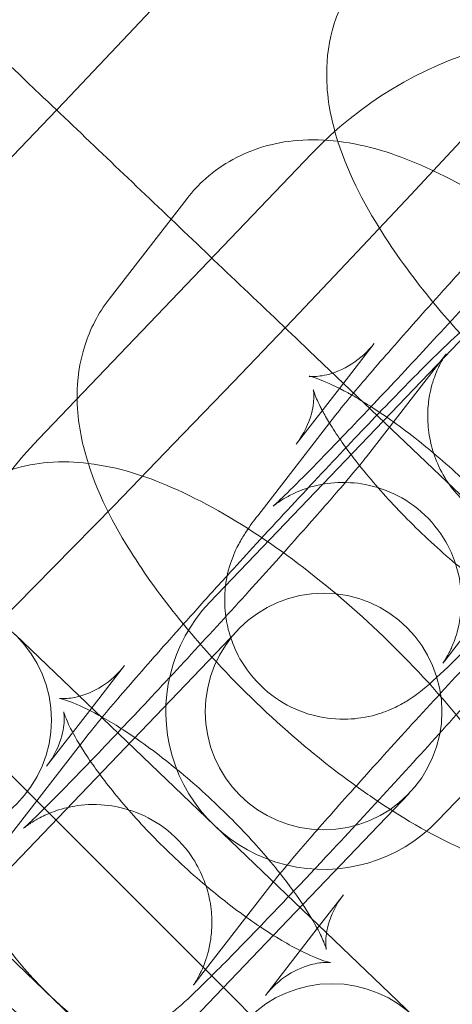
# Model space of a CAD drawing. Units: millimetres. Extents: x 21602 to 27346, y -8637 to -1137.
# Drawn here: x 26242 to 26253, y -5275 to -5250 of the extents above; entities that cross this region are included whole.
import ezdxf

# ---------------------------------------------------------------- set-up
doc = ezdxf.new("R2010")
doc.units = ezdxf.units.MM
doc.header["$MEASUREMENT"] = 0

# ---------------------------------------------------------------- blocks, each defined once
blk = doc.blocks.new('A$C6D770206')
at = {"color": 0, "linetype": 'Continuous', "lineweight": 0}
for p, q in [((26242.31103631179, -5260.579232296501), (26249.22740685914, -5253.356779911628)), ((26246.07328282216, -5254.490875490495), (26244.09627620081, -5257.041896437051)), ((26246.64450774272, -5264.729054624911), (26253.56087829007, -5257.506602240039)), ((26250.8158042907, -5258.166265282127), (26249.93386537318, -5259.30427090531)), ((26249.1651266653, -5258.349494187329), (26260.18008205335, -5268.844535683115)), ((26250.61843689902, -5261.038258051679), (26252.59544352038, -5258.487237105121)), ((26249.93386537318, -5259.30427090531), (26248.83879766934, -5260.717286228684)), ((26249.83915323031, -5259.980823610755), (26247.86214660895, -5262.531844557312)), ((26259.33884019796, -5263.039698677918), (26252.42246965061, -5270.262151062791)), ((26254.58167469885, -5263.656213402388), (26252.60466807749, -5266.207234348945)), ((26240.74355794375, -5272.336994163191), (26247.3667529812, -5265.420691679646)), ((26241.71122380832, -5265.543124414655), (26251.82265714714, -5275.226043180945)), ((26244.48938310237, -5266.329532311109), (26243.60744418485, -5267.46753793429)), ((26240.12002659349, -5267.615863402247), (26246.99163929411, -5274.487476102871)), ((26243.60744418485, -5267.46753793429), (26242.51237648101, -5268.880553257666)), ((26243.51273204197, -5268.144090639737), (26241.53572542062, -5270.695111586294)), ((26251.70022441213, -5269.570514008055), (26249.00529872848, -5272.384702793587)), ((26247.67283481873, -5279.559514611869), (26237.56140147991, -5269.876595845577)), ((26248.25525351051, -5271.81948043137), (26246.27824688916, -5274.370501377927)), ((26249.3732093908, -5272.994252168866), (26250.03489274019, -5272.140452254364)), ((26249.00529872848, -5272.384702793587), (26244.72253120616, -5276.857002866825)), ((26248.05788611884, -5274.691473200922), (26249.3732093908, -5272.994252168866)), ((26246.99163929411, -5274.487476102871), (26247.04362641695, -5274.539463225718)), ((26247.04362641695, -5274.539463225718), (26251.77964389314, -5279.275480701906))]:
    blk.add_line(p, q, dxfattribs=at)
for centre, radius in [((25861.21623689151, -4888.712073700272), 482), ((26249.53348869666, -5267.495602843851), 3), ((26239.63631264411, -5267.709860130116), 3), ((26249.74774598293, -5277.392778896407), 3), ((26239.85056993038, -5277.607036182671), 3)]:
    blk.add_circle(centre, radius, dxfattribs=at)
for centre, radius, start, end in [((25861.21623689151, -4888.712073700273), 583.6057120663211, 240.823543364767, 60.82354336476705), ((25861.21623689151, -4888.712073700276), 575.6057120663211, 240.823543364767, 60.82354336476705), ((25861.21623689151, -4888.712073700273), 575.6057120663211, 240.823543364767, 60.82354336476705), ((25861.21623689151, -4888.712073700276), 564.9999999999999, 240.823543364767, 60.82354336476705), ((25861.21623689151, -4888.712073700276), 535, 240.823543364767, 60.82354336476705), ((25861.21623689151, -4888.712073700273), 535, 240.823543364767, 60.82354336476705), ((25861.21623689151, -4888.712073700273), 527, 240.823543364767, 60.82354336476705), ((25861.21623689151, -4888.712073700272), 502, 185.7162289362323, 354.2837710637677), ((25861.21623689151, -4888.712073700272), 469.0000000000001, 186.1199224278534, 353.8800775721465), ((26256.44985924402, -5260.273150458979), 10, 316.2401639604693, 136.2401639604761), ((26249.53348869666, -5267.495602843851), 10, 136.2401639604739, 316.2401639604761), ((26249.53348869666, -5267.495602843851), 4.000000000000003, 136.2401639604693, 316.2401639604784)]:
    blk.add_arc(centre, radius, start, end, dxfattribs=at)
for points, knots in [([(26228.2276800003, -5238.400310207581), (26228.57089356321, -5238.72732384112), (26229.43481334721, -5239.550465984022), (26232.10523716534, -5242.094843858941), (26233.88489383104, -5243.790499437744), (26237.87503875358, -5247.592306622701), (26239.97647908369, -5249.594557443353), (26243.34735725271, -5252.806327715214), (26244.49919742818, -5253.90380019807), (26245.66639379447, -5255.015904048389)], [0, 0, 0, 0, 1.121431730863409, 1.121431730863409, 2.241119970235634, 2.241119970235634, 3.223333867189735, 3.223333867189735, 3.714470317224999, 3.714470317224999, 3.714470317224999, 3.714470317224999]), ([(26250.42269738914, -5248.87862940807), (26250.14179563842, -5249.241089625583), (26249.93959206261, -5249.645470853489), (26249.66327945936, -5250.494427318136), (26249.61258248529, -5250.930739258593), (26249.60886295293, -5251.911943402793), (26249.70900465764, -5252.416198329737), (26250.11012564463, -5253.782542257204), (26250.52292528174, -5254.576383937849), (26251.40555210296, -5255.962922974342), (26251.83306704048, -5256.543535547485), (26252.30519323221, -5257.116895335997)], [1.601566029035148, 1.601566029035148, 1.601566029035148, 1.601566029035148, 1.721019727012284, 1.721019727012284, 1.862277505964986, 1.862277505964986, 2.072091135597224, 2.072091135597224, 2.471997478896876, 2.471997478896876, 2.763028176599696, 2.763028176599696, 2.763028176599696, 2.763028176599696]), ([(26252.56007089562, -5266.266095598138), (26252.56007089562, -5266.266095598138), (26252.56526886987, -5266.259042621422), (26252.58703880432, -5266.226256714388), (26252.59864901808, -5266.208491618522), (26252.63762140301, -5266.145067761631), (26252.66901737302, -5266.093687618407), (26252.74928396019, -5265.934665082739), (26252.78938203108, -5265.852395665259), (26252.88778397494, -5265.590444740234), (26252.95135566948, -5265.420379274598), (26253.01649179984, -5264.968258636968), (26253.03219357756, -5264.802694366554), (26253.02130266387, -5264.43714574385), (26253.0046777887, -5264.25767606382), (26252.89321664924, -5263.740836089152), (26252.75737110002, -5263.360262064633), (26252.32058109162, -5262.724222640642), (26252.07962569188, -5262.471856176889), (26251.55451901864, -5262.084155604472), (26251.27686361417, -5261.945615939104), (26250.71795284899, -5261.750736424844), (26250.44587763546, -5261.708758831945), (26249.90363440435, -5261.675452160902), (26249.66952449964, -5261.705790476673), (26249.20349367939, -5261.793185203415), (26249.03353642299, -5261.859208254369), (26248.74150226276, -5261.979753493333), (26248.64525122771, -5262.033233702901), (26248.49740776423, -5262.118027953746), (26248.44806541737, -5262.150185927126), (26248.36379041546, -5262.206813746034), (26248.33397118951, -5262.228719374604), (26248.27997663511, -5262.269173655982), (26248.26450410248, -5262.281921283089), (26248.24372857112, -5262.298986086047), (26248.25370979218, -5262.290988145007), (26248.31308472208, -5262.237926457399), (26248.38994838257, -5262.166766501988), (26248.64389099126, -5261.922630548968), (26248.8560009113, -5261.712681538889), (26249.40728871317, -5261.154812096696), (26249.7643390727, -5260.787065854415), (26250.5724230618, -5259.943117420431), (26251.02723437576, -5259.462511814465), (26251.97929709744, -5258.446045805564), (26252.47691934925, -5257.909669050653), (26253.45982938012, -5256.840370089451), (26253.94495892928, -5256.307596617986), (26254.84946789666, -5255.304187030144), (26255.26909549632, -5254.833315393562), (26255.99316940321, -5254.009667000236), (26256.30013488222, -5253.65417206153), (26256.72621482621, -5253.148663379763), (26256.8718975247, -5252.969135332381), (26256.94485808736, -5252.874991022696)], [1.338462183511084, 1.338462183511084, 1.338462183511084, 1.338462183511084, 1.390766246745992, 1.390766246745992, 1.423500243867438, 1.423500243867438, 1.468853707111202, 1.468853707111202, 1.499137604765305, 1.499137604765305, 1.528402593873442, 1.528402593873442, 1.54104040905026, 1.54104040905026, 1.550285342876017, 1.550285342876017, 1.564154737703971, 1.564154737703971, 1.573981078932566, 1.573981078932566, 1.583436026408134, 1.583436026408134, 1.594520627112789, 1.594520627112789, 1.609859887450093, 1.609859887450093, 1.633497324758415, 1.633497324758415, 1.663010572019214, 1.663010572019214, 1.692263293065988, 1.692263293065988, 1.727002618466213, 1.727002618466213, 1.777160777814917, 1.777160777814917, 1.862804618605751, 1.862804618605751, 2.020977327059739, 2.020977327059739, 2.270594324657182, 2.270594324657182, 2.568078218720705, 2.568078218720705, 2.879450183074718, 2.879450183074718, 3.194728117106264, 3.194728117106264, 3.51070808512862, 3.51070808512862, 3.825163436040717, 3.825163436040717, 4.133404442494481, 4.133404442494481, 4.385011038411673, 4.385011038411673, 4.385011038411673, 4.385011038411673]), ([(26249.89496638143, -5253.042736043628), (26249.5757039652, -5253.00401351244), (26249.23642340849, -5252.988936293449), (26248.58090156694, -5253.043893567959), (26248.27569211233, -5253.096269012465), (26247.48301483608, -5253.34253956784), (26246.97468415365, -5253.603985621343), (26246.37035018558, -5254.142161162864), (26246.21266613911, -5254.311022900571), (26246.07328282216, -5254.490875490494)], [7.441913022256351, 7.441913022256351, 7.441913022256351, 7.441913022256351, 7.572617285359066, 7.572617285359066, 7.674124129697439, 7.674124129697439, 7.825478467306326, 7.825478467306326, 7.884751336214646, 7.884751336214646, 7.884751336214646, 7.884751336214646]), ([(26261.63156640477, -5263.488468381456), (26261.36630108453, -5262.657940441173), (26260.97365947419, -5261.907774428762), (26259.97016910713, -5260.331368032283), (26259.33681954649, -5259.515097781139), (26257.99256706246, -5258.014678070185), (26257.29840459784, -5257.328378997257), (26255.85969553816, -5256.06326184417), (26255.11701915502, -5255.48377948382), (26253.58529852834, -5254.445898948654), (26252.80040271475, -5253.99506490756), (26251.33743683748, -5253.360954372756), (26250.66792555607, -5253.136486307439), (26249.89496638143, -5253.042736043628)], [5.237127676143607, 5.237127676143607, 5.237127676143607, 5.237127676143607, 5.613590132486357, 5.613590132486357, 6.022678996614405, 6.022678996614405, 6.387029069053373, 6.387029069053373, 6.746557758502501, 6.746557758502501, 7.125467821719593, 7.125467821719593, 7.441913022256351, 7.441913022256351, 7.441913022256351, 7.441913022256351]), ([(26253.42099097481, -5255.882367242776), (26253.12790982526, -5256.204107541593), (26252.8412777977, -5256.52061891271), (26252.0886234131, -5257.35693016491), (26251.6455687954, -5257.855186950847), (26250.85993077183, -5258.752046887683), (26250.52124204529, -5259.146336490464), (26250.09330843825, -5259.660803258601), (26249.95990035749, -5259.825018138307), (26249.83915323031, -5259.980823610755)], [6.488237681701611, 6.488237681701611, 6.488237681701611, 6.488237681701611, 6.676245582938277, 6.676245582938277, 7.002066044394599, 7.002066044394599, 7.335736668900601, 7.335736668900601, 7.526603692001478, 7.526603692001478, 7.526603692001478, 7.526603692001478]), ([(26244.09627620081, -5257.041896437051), (26243.81537445009, -5257.404356654565), (26243.61317087427, -5257.80873788247), (26243.33685827103, -5258.657694347117), (26243.28616129695, -5259.094006287574), (26243.2824417646, -5260.075210431773), (26243.38258346931, -5260.579465358718), (26243.78370445629, -5261.945809286184), (26244.19650409341, -5262.73965096683), (26245.07913091463, -5264.126190003322), (26245.50664585215, -5264.706802576466), (26245.97877204387, -5265.280162364979)], [1.601566029035081, 1.601566029035081, 1.601566029035081, 1.601566029035081, 1.721019727012214, 1.721019727012214, 1.862277505964894, 1.862277505964894, 2.072091135597069, 2.072091135597069, 2.471997478896591, 2.471997478896591, 2.76302817659972, 2.76302817659972, 2.76302817659972, 2.76302817659972]), ([(26257.33796498892, -5262.162626896754), (26257.43733739006, -5262.034402198826), (26257.52262591082, -5261.924317180934), (26257.6847299519, -5261.67530008453), (26257.73307166486, -5261.599512136449), (26257.85111605264, -5261.380285408415), (26257.91652003073, -5261.261858972231), (26258.0619999919, -5260.846038472846), (26258.14861012829, -5260.618731300787), (26258.17670764947, -5259.997947106544), (26258.17441946383, -5259.817051891806), (26258.10064412384, -5259.284886459629), (26257.99419827593, -5258.880099091271), (26257.57540076474, -5258.185042780355), (26257.34493668489, -5257.911354189309), (26256.82858723605, -5257.486374663997), (26256.5526084929, -5257.32936275791), (26255.99300505391, -5257.103624393234), (26255.71594720176, -5257.046702228599), (26255.16315540277, -5256.988438054039), (26254.91796891481, -5257.00900144637), (26254.42389434208, -5257.082027963223), (26254.23594011767, -5257.147431751312), (26253.88485793605, -5257.280539609721), (26253.76484532682, -5257.345905780052), (26253.55731349424, -5257.462475611982), (26253.48335300556, -5257.511372732719), (26253.32902134187, -5257.616839682711), (26253.26588240331, -5257.665354712817), (26253.06874736648, -5257.820700358328), (26252.97327841251, -5257.906211772252), (26252.62965286472, -5258.218446013942), (26252.36747987384, -5258.47429951696), (26251.67675192339, -5259.166058725582), (26251.24079797068, -5259.613436738159), (26250.30102714622, -5260.59400098783), (26249.80508516062, -5261.118027161134), (26248.78248234229, -5262.210246468292), (26248.25658689848, -5262.777479064101), (26247.52204855355, -5263.577322092712), (26247.30662670979, -5263.812841210931), (26247.09456978648, -5264.045634271753)], [4.385011038411784, 4.385011038411784, 4.385011038411784, 4.385011038411784, 4.542090671091269, 4.542090671091269, 4.599228010780955, 4.599228010780955, 4.645154440223136, 4.645154440223136, 4.677790857479183, 4.677790857479183, 4.688439338738659, 4.688439338738659, 4.703897249630668, 4.703897249630668, 4.71402912049693, 4.71402912049693, 4.723402326107293, 4.723402326107293, 4.734069740670728, 4.734069740670728, 4.748459365360667, 4.748459365360667, 4.770605210862241, 4.770605210862241, 4.801815482214758, 4.801815482214758, 4.838170737155302, 4.838170737155302, 4.892636336234626, 4.892636336234626, 5.030133347193352, 5.030133347193352, 5.344292612552322, 5.344292612552322, 5.698457403736401, 5.698457403736401, 6.027512656915707, 6.027512656915707, 6.352205810813816, 6.352205810813816, 6.488237681700604, 6.488237681700604, 6.488237681700604, 6.488237681700604]), ([(26252.30519323221, -5257.116895335997), (26252.49671375893, -5257.349481815252), (26252.69553046694, -5257.580686696335), (26253.53396572375, -5258.5165263549), (26254.22812818836, -5259.202825427828), (26255.51569959774, -5260.335040912857), (26256.09689523444, -5260.800240914403), (26256.68282275131, -5261.222437968421)], [2.763028176599696, 2.763028176599696, 2.763028176599696, 2.763028176599696, 2.881086343024863, 2.881086343024863, 3.245436415463819, 3.245436415463819, 3.528921005208589, 3.528921005208589, 3.528921005208589, 3.528921005208589]), ([(26249.16654359587, -5258.998283634248), (26249.16654359587, -5258.998283634248), (26249.19435314813, -5259.003318615853), (26249.32976378977, -5259.003817217997), (26249.44859439836, -5258.998422888022), (26249.78908082192, -5258.917058035832), (26250.01728132322, -5258.834334859525), (26250.45487031281, -5258.552836078365), (26250.65754762333, -5258.370471008617), (26250.8158042907, -5258.166265282127)], [7.412921649801904, 7.412921649801904, 7.412921649801904, 7.412921649801904, 7.522416736509598, 7.522416736509598, 7.645784571538856, 7.645784571538856, 7.77400104263174, 7.77400104263174, 7.884751336214601, 7.884751336214601, 7.884751336214601, 7.884751336214601]), ([(26252.59544352038, -5258.487237105121), (26252.62226219634, -5258.452631756109), (26252.63907854188, -5258.429713043274), (26252.64055020816, -5258.427667835412), (26252.63549779278, -5258.434442293478), (26252.61307279355, -5258.468214739678), (26252.60146257979, -5258.485979835545), (26252.56249019486, -5258.549403692436), (26252.53109422485, -5258.60078383566), (26252.45082763768, -5258.759806371328), (26252.41072956679, -5258.842075788807), (26252.31232762293, -5259.104026713834), (26252.24875592839, -5259.274092179468), (26252.18361979803, -5259.726212817099), (26252.16791802031, -5259.891777087513), (26252.178808934, -5260.257325710217), (26252.19543380917, -5260.436795390247), (26252.30689494863, -5260.953635364915), (26252.44274049785, -5261.334209389433), (26252.87953050625, -5261.970248813425), (26253.12048590599, -5262.222615277178), (26253.64559257923, -5262.610315849595), (26253.9232479837, -5262.748855514963), (26254.48215874888, -5262.943735029223), (26254.75423396241, -5262.985712622122), (26255.29647719353, -5263.019019293165), (26255.53058709823, -5262.988680977393), (26255.99661791848, -5262.901286250651), (26256.16657517488, -5262.835263199698), (26256.45860933511, -5262.714717960733), (26256.55486037016, -5262.661237751165), (26256.70270383364, -5262.57644350032), (26256.7520461805, -5262.544285526941), (26256.83632118241, -5262.487657708032), (26256.86614040836, -5262.465752079463), (26256.92013496276, -5262.425297798085), (26256.93560749539, -5262.412550170978), (26256.95638302675, -5262.395485368019), (26256.94640180569, -5262.40348330906), (26256.88702687579, -5262.456544996668), (26256.8101632153, -5262.527704952079), (26256.55622060661, -5262.771840905098), (26256.34411068657, -5262.981789915178), (26255.84682386314, -5263.485013679349), (26255.5625455976, -5263.776990981155), (26255.25053229349, -5264.101359635116)], [4.385011038411788, 4.385011038411788, 4.385011038411788, 4.385011038411788, 4.477496012754996, 4.477496012754996, 4.532358900335832, 4.532358900335832, 4.565092897457261, 4.565092897457261, 4.61044636070101, 4.61044636070101, 4.64073025835511, 4.64073025835511, 4.669995247463248, 4.669995247463248, 4.682633062640063, 4.682633062640063, 4.691877996465817, 4.691877996465817, 4.705747391293768, 4.705747391293768, 4.715573732522363, 4.715573732522363, 4.72502867999793, 4.72502867999793, 4.736113280702586, 4.736113280702586, 4.751452541039892, 4.751452541039892, 4.775089978348217, 4.775089978348217, 4.804603225609015, 4.804603225609015, 4.83385594665579, 4.83385594665579, 4.868595272056019, 4.868595272056019, 4.918753431404729, 4.918753431404729, 5.004397272195578, 5.004397272195578, 5.162569980649594, 5.162569980649594, 5.41218697824706, 5.41218697824706, 5.656080019488876, 5.656080019488876, 5.656080019488876, 5.656080019488876]), ([(26250.24899888752, -5259.473630386609), (26250.21670146509, -5259.455363135374), (26250.18483058664, -5259.437601846266), (26249.86999255649, -5259.264741001493), (26249.62258030341, -5259.151798480537), (26249.30079160602, -5259.029812174444), (26249.2012740791, -5259.005055399576), (26249.16908101577, -5258.998689137988), (26249.16654359587, -5258.998283634248), (26249.16654359587, -5258.998283634248)], [6.933978664960728, 6.933978664960728, 6.933978664960728, 6.933978664960728, 6.959888343586485, 6.959888343586485, 7.193671629774654, 7.193671629774654, 7.379822429642881, 7.379822429642881, 7.412921649801904, 7.412921649801904, 7.412921649801904, 7.412921649801904]), ([(26248.83879766934, -5260.717286228684), (26249.04002819844, -5260.457629387244), (26249.16360356829, -5260.172892547194), (26249.27919649695, -5259.738875646835), (26249.28625643147, -5259.580992598283), (26249.2826883771, -5259.389799786366), (26249.27326427729, -5259.34561808274), (26249.26976598547, -5259.328415553676), (26249.27664002499, -5259.361736613051), (26249.32562076612, -5259.498998110719), (26249.3744375168, -5259.616233960693), (26249.46348148461, -5259.79310715164), (26249.48137413768, -5259.827648541364), (26249.50048101874, -5259.86348631418)], [1.601566029035068, 1.601566029035068, 1.601566029035068, 1.601566029035068, 1.742390049569265, 1.742390049569265, 1.874884730030896, 1.874884730030896, 1.997499896412951, 1.997499896412951, 2.131319401904085, 2.131319401904085, 2.293320991869483, 2.293320991869483, 2.330623168710338, 2.330623168710338, 2.330623168710338, 2.330623168710338]), ([(26254.75779656441, -5263.436486900371), (26254.73702676675, -5263.410287136296), (26254.71603280914, -5263.383998453994), (26254.39800743719, -5262.988668818856), (26254.05820449864, -5262.604422205159), (26253.30869799109, -5261.830450085329), (26252.89637152878, -5261.441287023637), (26252.05896622823, -5260.719199653024), (26251.63375762436, -5260.386330779278), (26250.88040100539, -5259.85385936906), (26250.54685544621, -5259.642096480174), (26250.24899888752, -5259.473630386609)], [5.854853128263872, 5.854853128263872, 5.854853128263872, 5.854853128263872, 5.873795415832581, 5.873795415832581, 6.138843398145674, 6.138843398145674, 6.416816638312416, 6.416816638312416, 6.69503180386474, 6.69503180386474, 6.933978664960728, 6.933978664960728, 6.933978664960728, 6.933978664960728]), ([(26249.68300121901, -5260.182313604451), (26249.72530900158, -5260.251825124366), (26249.77077106872, -5260.324003776152), (26250.0063022472, -5260.685494988967), (26250.23840675247, -5261.005084043644), (26250.80210416068, -5261.70580263521), (26251.14190709923, -5262.090049248907), (26251.89141360678, -5262.864021368737), (26252.30374006909, -5263.25318443043), (26253.14114536965, -5263.975271801042), (26253.56635397351, -5264.308140674788), (26254.13979791018, -5264.713450051453), (26254.30447698963, -5264.824355230138), (26254.46346438703, -5264.92620538232)], [2.432122236191367, 2.432122236191367, 2.432122236191367, 2.432122236191367, 2.49388028040971, 2.49388028040971, 2.732202762242816, 2.732202762242816, 2.997250744555911, 2.997250744555911, 3.275223984722654, 3.275223984722654, 3.553439150274977, 3.553439150274977, 3.668880084623749, 3.668880084623749, 3.668880084623749, 3.668880084623749]), ([(26243.5685451931, -5261.20600307261), (26243.24928277687, -5261.167280541422), (26242.91000222016, -5261.152203322432), (26242.25448037861, -5261.207160596942), (26241.949270924, -5261.259536041448), (26241.15659364775, -5261.505806596822), (26240.64826296532, -5261.767252650325), (26240.04392899725, -5262.305428191847), (26239.88624495078, -5262.474289929552), (26239.74686163383, -5262.654142519477)], [7.441913022257365, 7.441913022257365, 7.441913022257365, 7.441913022257365, 7.572617285359066, 7.572617285359066, 7.674124129697439, 7.674124129697439, 7.825478467306326, 7.825478467306326, 7.884751336214713, 7.884751336214713, 7.884751336214713, 7.884751336214713]), ([(26246.23364970728, -5274.429362627121), (26246.23364970728, -5274.429362627121), (26246.23884768153, -5274.422309650405), (26246.26061761598, -5274.389523743371), (26246.27222782974, -5274.371758647505), (26246.31120021467, -5274.308334790614), (26246.34259618468, -5274.25695464739), (26246.42286277185, -5274.097932111721), (26246.46296084274, -5274.015662694243), (26246.5613627866, -5273.753711769215), (26246.62493448114, -5273.583646303581), (26246.6900706115, -5273.131525665951), (26246.70577238922, -5272.965961395536), (26246.69488147554, -5272.600412772833), (26246.67825660037, -5272.420943092803), (26246.5667954609, -5271.904103118135), (26246.43094991168, -5271.523529093616), (26245.99415990328, -5270.887489669623), (26245.75320450355, -5270.635123205871), (26245.22809783031, -5270.247422633454), (26244.95044242583, -5270.108882968087), (26244.39153166066, -5269.914003453827), (26244.11945644712, -5269.872025860926), (26243.57721321601, -5269.838719189884), (26243.34310331131, -5269.869057505655), (26242.87707249105, -5269.956452232398), (26242.70711523466, -5270.022475283351), (26242.41508107442, -5270.143020522315), (26242.31883003937, -5270.196500731883), (26242.1709865759, -5270.281294982728), (26242.12164422904, -5270.313452956108), (26242.03736922712, -5270.370080775017), (26242.00755000118, -5270.391986403587), (26241.95355544677, -5270.432440684965), (26241.93808291414, -5270.445188312071), (26241.91730738278, -5270.46225311503), (26241.92728860385, -5270.454255173989), (26241.98666353375, -5270.401193486381), (26242.06352719423, -5270.33003353097), (26242.31746980293, -5270.085897577951), (26242.52957972297, -5269.875948567872), (26243.08086752483, -5269.31807912568), (26243.43791788436, -5268.950332883398), (26244.24600187347, -5268.106384449414), (26244.70081318743, -5267.625778843449), (26245.65287590911, -5266.609312834546), (26246.15049816092, -5266.072936079636), (26247.13340819179, -5265.003637118434), (26247.61853774094, -5264.470863646968), (26248.52304670832, -5263.467454059126), (26248.94267430798, -5262.996582422545), (26249.66674821487, -5262.172934029219), (26249.97371369389, -5261.817439090511), (26250.39979363787, -5261.311930408746), (26250.54547633637, -5261.132402361363), (26250.61843689902, -5261.038258051679)], [1.338462183511083, 1.338462183511083, 1.338462183511083, 1.338462183511083, 1.390766246745988, 1.390766246745988, 1.423500243867436, 1.423500243867436, 1.468853707111201, 1.468853707111201, 1.499137604765304, 1.499137604765304, 1.528402593873441, 1.528402593873441, 1.541040409050259, 1.541040409050259, 1.550285342876016, 1.550285342876016, 1.56415473770397, 1.56415473770397, 1.573981078932566, 1.573981078932566, 1.583436026408133, 1.583436026408133, 1.594520627112788, 1.594520627112788, 1.609859887450092, 1.609859887450092, 1.633497324758414, 1.633497324758414, 1.663010572019212, 1.663010572019212, 1.692263293065986, 1.692263293065986, 1.727002618466212, 1.727002618466212, 1.777160777814915, 1.777160777814915, 1.862804618605746, 1.862804618605746, 2.02097732705973, 2.02097732705973, 2.27059432465717, 2.27059432465717, 2.568078218720692, 2.568078218720692, 2.879450183074705, 2.879450183074705, 3.19472811710625, 3.19472811710625, 3.510708085128607, 3.510708085128607, 3.825163436040704, 3.825163436040704, 4.133404442494468, 4.133404442494468, 4.385011038411681, 4.385011038411681, 4.385011038411681, 4.385011038411681]), ([(26255.30514521644, -5271.651735410439), (26255.0398798962, -5270.821207470157), (26254.64723828586, -5270.071041457746), (26253.6437479188, -5268.494635061265), (26253.01039835816, -5267.678364810121), (26251.66614587413, -5266.177945099168), (26250.97198340952, -5265.491646026239), (26249.53327434983, -5264.226528873152), (26248.79059796669, -5263.647046512802), (26247.25887734001, -5262.609165977636), (26246.47398152642, -5262.158331936542), (26245.01101564915, -5261.524221401737), (26244.34150436774, -5261.29975333642), (26243.5685451931, -5261.20600307261)], [5.2371276761435, 5.2371276761435, 5.2371276761435, 5.2371276761435, 5.613590132486358, 5.613590132486358, 6.022678996614405, 6.022678996614405, 6.387029069053373, 6.387029069053373, 6.746557758502501, 6.746557758502501, 7.125467821719593, 7.125467821719593, 7.441913022257365, 7.441913022257365, 7.441913022257365, 7.441913022257365]), ([(26247.86214660895, -5262.531844557312), (26247.76277420781, -5262.66006925524), (26247.67748568705, -5262.770154273133), (26247.51538164598, -5263.019171369536), (26247.46703993301, -5263.094959317616), (26247.34899554523, -5263.314186045651), (26247.28359156714, -5263.432612481836), (26247.13811160597, -5263.84843298122), (26247.05150146958, -5264.07574015328), (26247.0234039484, -5264.696524347522), (26247.02569213404, -5264.877419562261), (26247.09946747403, -5265.409584994438), (26247.20591332194, -5265.814372362795), (26247.62471083313, -5266.509428673711), (26247.85517491298, -5266.783117264757), (26248.37152436182, -5267.20809679007), (26248.64750310497, -5267.365108696157), (26249.20710654396, -5267.590847060832), (26249.48416439612, -5267.647769225467), (26250.0369561951, -5267.706033400028), (26250.28214268306, -5267.685470007696), (26250.77621725579, -5267.612443490843), (26250.96417148021, -5267.547039702754), (26251.31525366182, -5267.413931844346), (26251.43526627105, -5267.348565674014), (26251.64279810363, -5267.231995842085), (26251.71675859231, -5267.183098721347), (26251.871090256, -5267.077631771355), (26251.93422919456, -5267.029116741249), (26252.13136423139, -5266.873771095738), (26252.22683318536, -5266.788259681814), (26252.57045873315, -5266.476025440124), (26252.83263172403, -5266.220171937106), (26253.52335967448, -5265.528412728484), (26253.95931362719, -5265.081034715907), (26254.65573029145, -5264.354388105825), (26254.87418125177, -5264.125060498657), (26255.09953430812, -5263.887164259711)], [1.243418384821871, 1.243418384821871, 1.243418384821871, 1.243418384821871, 1.400498017501361, 1.400498017501361, 1.457635357191166, 1.457635357191166, 1.503561786633345, 1.503561786633345, 1.536198203889391, 1.536198203889391, 1.546846685148867, 1.546846685148867, 1.562304596040875, 1.562304596040875, 1.572436466907136, 1.572436466907136, 1.5818096725175, 1.5818096725175, 1.592477087080935, 1.592477087080935, 1.606866711770874, 1.606866711770874, 1.629012557272449, 1.629012557272449, 1.660222828624967, 1.660222828624967, 1.696578083565511, 1.696578083565511, 1.751043682644837, 1.751043682644837, 1.888540693603573, 1.888540693603573, 2.202699958962554, 2.202699958962554, 2.556864750146628, 2.556864750146628, 2.708999805549473, 2.708999805549473, 2.708999805549473, 2.708999805549473]), ([(26247.09456978648, -5264.045634271753), (26246.80148863693, -5264.367374570572), (26246.51485660937, -5264.683885941691), (26245.76220222477, -5265.520197193893), (26245.31914760706, -5266.01845397983), (26244.53350958349, -5266.915313916666), (26244.19482085696, -5267.309603519447), (26243.76688724991, -5267.824070287584), (26243.63347916915, -5267.988285167289), (26243.51273204197, -5268.144090639737)], [6.488237681700604, 6.488237681700604, 6.488237681700604, 6.488237681700604, 6.676245582938272, 6.676245582938272, 7.002066044394594, 7.002066044394594, 7.335736668900595, 7.335736668900595, 7.526603692001478, 7.526603692001478, 7.526603692001478, 7.526603692001478]), ([(26255.25053229349, -5264.101359635116), (26255.18197330971, -5264.172633471819), (26255.11207347727, -5264.245471083246), (26254.62768853607, -5264.751354033636), (26254.17287722211, -5265.231959639601), (26253.22081450043, -5266.248425648504), (26252.72319224862, -5266.784802403414), (26251.74028221775, -5267.854101364615), (26251.25515266859, -5268.386874836082), (26250.35064370121, -5269.390284423923), (26249.93101610155, -5269.861156060505), (26249.20694219467, -5270.684804453831), (26248.89997671565, -5271.040299392537), (26248.47389677166, -5271.545808074303), (26248.32821407317, -5271.725336121685), (26248.25525351051, -5271.81948043137)], [5.656080019488876, 5.656080019488876, 5.656080019488876, 5.656080019488876, 5.70967087231059, 5.70967087231059, 6.021042836664606, 6.021042836664606, 6.336320770696152, 6.336320770696152, 6.652300738718508, 6.652300738718508, 6.966756089630604, 6.966756089630604, 7.274997096084365, 7.274997096084365, 7.526603692001474, 7.526603692001474, 7.526603692001474, 7.526603692001474]), ([(26245.97877204387, -5265.280162364979), (26246.17029257059, -5265.512748844234), (26246.3691092786, -5265.743953725316), (26247.20754453541, -5266.679793383881), (26247.90170700003, -5267.36609245681), (26249.1892784094, -5268.498307941838), (26249.7704740461, -5268.963507943385), (26250.35640156298, -5269.385704997403)], [2.76302817659972, 2.76302817659972, 2.76302817659972, 2.76302817659972, 2.881086343024633, 2.881086343024633, 3.2454364154636, 3.2454364154636, 3.528921005208611, 3.528921005208611, 3.528921005208611, 3.528921005208611]), ([(26248.77311311979, -5272.050431288689), (26249.03517965794, -5271.77377809043), (26249.3065771273, -5271.485538855858), (26250.09120806725, -5270.647492014757), (26250.61710351105, -5270.080259418948), (26251.65138466391, -5268.954024722771), (26252.15957468662, -5268.395259128733), (26253.11148818477, -5267.337541289156), (26253.55454280247, -5266.839284503219), (26254.34018082604, -5265.942424566383), (26254.67886955258, -5265.548134963603), (26254.95109630022, -5265.220860795946), (26254.95110450532, -5265.220850931673), (26254.95111271035, -5265.220841067458)], [2.708999805550441, 2.708999805550441, 2.708999805550441, 2.708999805550441, 2.885920003325934, 2.885920003325934, 3.210613157224043, 3.210613157224043, 3.534652929348499, 3.534652929348499, 3.860473390804821, 3.860473390804821, 4.194144015310823, 4.194144015310823, 4.194154072739939, 4.194154072739939, 4.194154072739939, 4.194154072739939]), ([(26237.17241880524, -5266.323906126431), (26237.16825642193, -5266.336276637611), (26237.16416637775, -5266.348635910992), (26237.0104370827, -5266.820961376101), (26236.95974010862, -5267.257273316558), (26236.95602057626, -5268.238477460757), (26237.05616228098, -5268.742732387702), (26237.45728326796, -5270.109076315168), (26237.87008290508, -5270.902917995813), (26238.90352130241, -5272.526370450767), (26239.53687086306, -5273.342640701911), (26240.88112334708, -5274.843060412864), (26241.57528581169, -5275.529359485793), (26243.01399487138, -5276.79447663888), (26243.75667125452, -5277.373958999229), (26245.2883918812, -5278.411839534396), (26246.07328769479, -5278.86267357549), (26247.81124376326, -5279.615976348416), (26248.7439559838, -5279.943695100388), (26250.26936174234, -5279.815808983253), (26250.548015841, -5279.76981468795), (26250.83839706155, -5279.685929979389)], [1.71722805439941, 1.71722805439941, 1.71722805439941, 1.71722805439941, 1.721019727012284, 1.721019727012284, 1.862277505964986, 1.862277505964986, 2.072091135597224, 2.072091135597224, 2.471997478896876, 2.471997478896876, 2.881086343024863, 2.881086343024863, 3.245436415463819, 3.245436415463819, 3.604965104912952, 3.604965104912952, 3.983875168130069, 3.983875168130069, 4.431024631769596, 4.431024631769596, 4.524232694050206, 4.524232694050206, 4.524232694050206, 4.524232694050206]), ([(26242.84012240754, -5267.161550663231), (26242.84012240754, -5267.161550663231), (26242.8679319598, -5267.166585644835), (26243.00334260145, -5267.167084246978), (26243.12217321003, -5267.161689917004), (26243.46265963359, -5267.080325064814), (26243.6908601349, -5266.997601888508), (26244.12844912448, -5266.716103107346), (26244.331126435, -5266.533738037598), (26244.48938310237, -5266.329532311109)], [7.412921649801904, 7.412921649801904, 7.412921649801904, 7.412921649801904, 7.522416736509598, 7.522416736509598, 7.645784571538856, 7.645784571538856, 7.77400104263174, 7.77400104263174, 7.884751336214765, 7.884751336214765, 7.884751336214765, 7.884751336214765]), ([(26252.6046680775, -5266.207234348944), (26252.57784940154, -5266.241839697958), (26252.56103305599, -5266.264758410792), (26252.56008378702, -5266.266077631321), (26252.56007089562, -5266.266095598138), (26252.56007089562, -5266.266095598138)], [1.243418384821865, 1.243418384821865, 1.243418384821865, 1.243418384821865, 1.335903359165119, 1.335903359165119, 1.338462183511084, 1.338462183511084, 1.338462183511084, 1.338462183511084]), ([(26243.92257769919, -5267.636897415588), (26243.89028027676, -5267.618630164354), (26243.85840939831, -5267.600868875247), (26243.54357136817, -5267.428008030475), (26243.29615911509, -5267.315065509519), (26242.97437041769, -5267.193079203426), (26242.87485289077, -5267.168322428559), (26242.84265982745, -5267.16195616697), (26242.84012240754, -5267.161550663231), (26242.84012240754, -5267.161550663231)], [6.933978664962062, 6.933978664962062, 6.933978664962062, 6.933978664962062, 6.959888343586486, 6.959888343586486, 7.193671629774655, 7.193671629774655, 7.379822429642881, 7.379822429642881, 7.412921649801904, 7.412921649801904, 7.412921649801904, 7.412921649801904]), ([(26242.51237648102, -5268.880553257666), (26242.71360701011, -5268.620896416226), (26242.83718237995, -5268.336159576176), (26242.95277530861, -5267.902142675817), (26242.95983524314, -5267.744259627265), (26242.95626718877, -5267.553066815348), (26242.94684308896, -5267.508885111723), (26242.94334479714, -5267.491682582659), (26242.95021883666, -5267.525003642034), (26242.99919957779, -5267.662265139702), (26243.04801632846, -5267.779500989675), (26243.20999951481, -5268.101257575221), (26243.33540572103, -5268.320064252913), (26243.67988105887, -5268.848762017949), (26243.91198556414, -5269.168351072628), (26244.47568297235, -5269.869069664193), (26244.8154859109, -5270.253316277891), (26245.56499241845, -5271.02728839772), (26245.97731888076, -5271.416451459414), (26246.81472418131, -5272.138538830026), (26247.23993278518, -5272.471407703772), (26248.03103236841, -5273.03055578862), (26248.39917327282, -5273.261085134197), (26249.00369785304, -5273.592997481555), (26249.25111010612, -5273.705940002512), (26249.57289880352, -5273.827926308604), (26249.67241633044, -5273.852683083473), (26249.72068684844, -5273.862228703332), (26249.69858457913, -5273.854490738685), (26249.54392661976, -5273.853921265052), (26249.42509601117, -5273.859315595027), (26249.08460958761, -5273.940680447216), (26248.85640908631, -5274.023403623523), (26248.41882009673, -5274.304902404684), (26248.2161427862, -5274.487267474433), (26248.05788611884, -5274.691473200921)], [1.601566029035232, 1.601566029035232, 1.601566029035232, 1.601566029035232, 1.74239004956943, 1.74239004956943, 1.874884730031041, 1.874884730031041, 1.997499896413097, 1.997499896413097, 2.131319401904254, 2.131319401904254, 2.293320991869693, 2.293320991869693, 2.493880280409968, 2.493880280409968, 2.732202762243112, 2.732202762243112, 2.997250744556231, 2.997250744556231, 3.27522398472298, 3.27522398472298, 3.553439150275298, 3.553439150275298, 3.818295689997015, 3.818295689997015, 4.052078976185132, 4.052078976185132, 4.238229776053294, 4.238229776053294, 4.380824082919969, 4.380824082919969, 4.504191917949219, 4.504191917949219, 4.632408389042121, 4.632408389042121, 4.743158682624847, 4.743158682624847, 4.743158682624847, 4.743158682624847]), ([(26248.43137537608, -5271.599753929348), (26248.41060557841, -5271.573554165275), (26248.38961162081, -5271.547265482975), (26248.07158624886, -5271.151935847839), (26247.73178331031, -5270.767689234141), (26246.98227680276, -5269.993717114312), (26246.56995034045, -5269.604554052619), (26245.7325450399, -5268.882466682006), (26245.30733643603, -5268.54959780826), (26244.55397981706, -5268.017126398041), (26244.22043425787, -5267.805363509154), (26243.92257769919, -5267.636897415588)], [5.854853128264994, 5.854853128264994, 5.854853128264994, 5.854853128264994, 5.873795415832581, 5.873795415832581, 6.138843398145674, 6.138843398145674, 6.416816638312416, 6.416816638312416, 6.695031803864741, 6.695031803864741, 6.933978664962062, 6.933978664962062, 6.933978664962062, 6.933978664962062]), ([(26250.35640156298, -5269.385704997403), (26250.51357529349, -5269.498958401757), (26250.67111574457, -5269.609131430057), (26251.61481306953, -5270.248572505413), (26252.39970888312, -5270.699406546506), (26254.1376649516, -5271.452709319433), (26255.07037717213, -5271.780428071405), (26256.61921003093, -5271.650577886106), (26256.92441948554, -5271.598202441601), (26257.71709676179, -5271.351931886226), (26258.22542744422, -5271.090485832723), (26258.82976141229, -5270.552310291202), (26258.98744545876, -5270.383448553496), (26259.12682877571, -5270.203595963572)], [3.528921005208611, 3.528921005208611, 3.528921005208611, 3.528921005208611, 3.604965104912729, 3.604965104912729, 3.983875168129823, 3.983875168129823, 4.431024631769301, 4.431024631769301, 4.532531476107665, 4.532531476107665, 4.683885813716545, 4.683885813716545, 4.743158682624869, 4.743158682624869, 4.743158682624869, 4.743158682624869]), ([(26241.53572542062, -5270.695111586294), (26241.43635301948, -5270.823336284222), (26241.35106449871, -5270.933421302116), (26241.18896045764, -5271.182438398519), (26241.14061874468, -5271.258226346599), (26241.02257435689, -5271.477453074633), (26240.9571703788, -5271.595879510818), (26240.81169041763, -5272.011700010203), (26240.72508028125, -5272.239007182263), (26240.69698276007, -5272.859791376505), (26240.69927094571, -5273.040686591243), (26240.77304628569, -5273.572852023421), (26240.8794921336, -5273.977639391778), (26241.2982896448, -5274.672695702694), (26241.52875372464, -5274.94638429374), (26242.04510317348, -5275.371363819053), (26242.32108191663, -5275.52837572514), (26242.88068535562, -5275.754114089816), (26243.15774320778, -5275.811036254449), (26243.71053500677, -5275.869300429011), (26243.95572149472, -5275.848737036678), (26244.44979606746, -5275.775710519826), (26244.63775029187, -5275.710306731737), (26244.98883247349, -5275.577198873329), (26245.10884508272, -5275.511832702997), (26245.3163769153, -5275.395262871067), (26245.39033740397, -5275.34636575033), (26245.54466906766, -5275.240898800338), (26245.60780800623, -5275.192383770232), (26245.80494304305, -5275.03703812472), (26245.90041199702, -5274.951526710796), (26246.24403754482, -5274.639292469106), (26246.5062105357, -5274.383438966089), (26247.19693848614, -5273.691679757467), (26247.63289243885, -5273.24430174489), (26248.32930910312, -5272.517655134806), (26248.54776006343, -5272.288327527636), (26248.77311311979, -5272.050431288689)], [1.243418384821863, 1.243418384821863, 1.243418384821863, 1.243418384821863, 1.400498017501354, 1.400498017501354, 1.457635357191167, 1.457635357191167, 1.503561786633345, 1.503561786633345, 1.536198203889391, 1.536198203889391, 1.546846685148867, 1.546846685148867, 1.562304596040875, 1.562304596040875, 1.572436466907136, 1.572436466907136, 1.5818096725175, 1.5818096725175, 1.592477087080935, 1.592477087080935, 1.606866711770874, 1.606866711770874, 1.629012557272449, 1.629012557272449, 1.660222828624967, 1.660222828624967, 1.696578083565511, 1.696578083565511, 1.751043682644837, 1.751043682644837, 1.888540693603572, 1.888540693603572, 2.202699958962554, 2.202699958962554, 2.556864750146629, 2.556864750146629, 2.708999805550441, 2.708999805550441, 2.708999805550441, 2.708999805550441]), ([(26249.60239954033, -5273.521780930159), (26249.60239954033, -5273.521780930159), (26249.59467331329, -5273.489340468923), (26249.54806964342, -5273.358740372329), (26249.49925289275, -5273.241504522355), (26249.33726970641, -5272.91974793681), (26249.21186350018, -5272.700941259119), (26248.88225583594, -5272.19506227075), (26248.67192088731, -5271.903186622561), (26248.43137537608, -5271.599753929348)], [5.153448964557269, 5.153448964557269, 5.153448964557269, 5.153448964557269, 5.272912055493863, 5.272912055493863, 5.434913645459257, 5.434913645459257, 5.63547293399948, 5.63547293399948, 5.854853128264994, 5.854853128264994, 5.854853128264994, 5.854853128264994]), ([(26250.0348927402, -5272.140452254364), (26249.8336622111, -5272.400109095805), (26249.71008684126, -5272.684845935853), (26249.59449391259, -5273.118862836212), (26249.58743397807, -5273.276745884765), (26249.59100203244, -5273.467938696682), (26249.60042613225, -5273.512120400308), (26249.60229470392, -5273.521308930021), (26249.60239954033, -5273.521780930159), (26249.60239954033, -5273.521780930159)], [4.743158682624847, 4.743158682624847, 4.743158682624847, 4.743158682624847, 4.883982703159044, 4.883982703159044, 5.016477383620677, 5.016477383620677, 5.139092550002731, 5.139092550002731, 5.153448964557269, 5.153448964557269, 5.153448964557269, 5.153448964557269]), ([(26246.27824688916, -5274.370501377927), (26246.2514282132, -5274.405106726941), (26246.23461186765, -5274.428025439775), (26246.23366259868, -5274.429344660303), (26246.23364970728, -5274.429362627121), (26246.23364970728, -5274.429362627121)], [1.243418384821857, 1.243418384821857, 1.243418384821857, 1.243418384821857, 1.335903359165113, 1.335903359165113, 1.338462183511083, 1.338462183511083, 1.338462183511083, 1.338462183511083])]:
    blk.add_open_spline(points, degree=3, knots=knots, dxfattribs=at)
for points in [[(26245.66639379447, -5255.015904048389), (26246.82173441676, -5256.116711754441), (26247.99212085462, -5257.231855102633), (26249.1651266653, -5258.349494187329)], [(26249.50048101874, -5259.86348631418), (26249.55247076235, -5259.961000744419), (26249.61346856893, -5260.068071734588), (26249.68300121901, -5260.182313604451)]]:
    blk.add_open_spline(points, degree=3, dxfattribs=at)

msp = doc.modelspace()

# ---------------------------------------------------------------- block references
msp.add_blockref('A$C6D770206', (0, 0))

doc.saveas('drawing.dxf')
